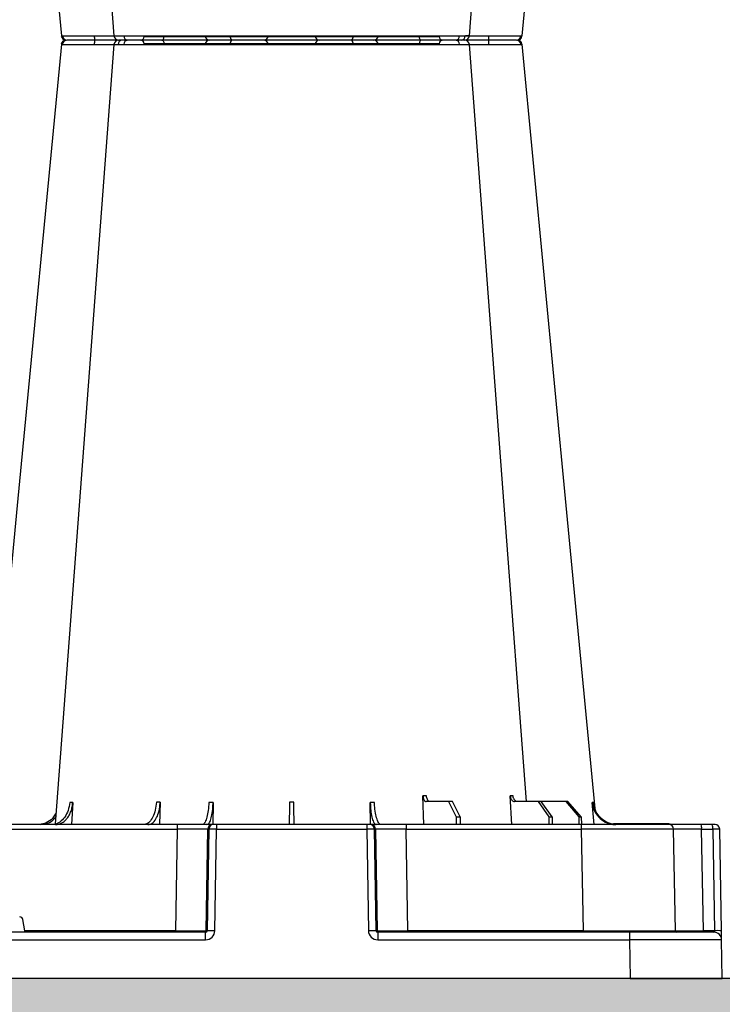
# Model space of a CAD drawing. Units: millimetres. Extents: x 788 to 17282, y 9253 to 19016.
# Drawn here: x 5771 to 6000, y 9912 to 10232 of the extents above; entities that cross this region are included whole.
import ezdxf

# ---------------------------------------------------------------- set-up
doc = ezdxf.new("R2010")
doc.units = ezdxf.units.MM
doc.linetypes.add('HIDDEN', pattern=[0.375, 0.25, -0.125])
for name, color, linetype in [('ACO STORM-BRIXX', 7, 'Continuous'), ('Hatching', 7, 'Continuous'), ('MEBRANE LAYER', 5, 'HIDDEN')]:
    doc.layers.add(name, color=color, linetype=linetype)

msp = doc.modelspace()

# ---------------------------------------------------------------- hatches: boundary and pattern name
at = {"layer": 'Hatching', "linetype": 'Continuous'}
h = msp.add_hatch(dxfattribs=at)
h.set_pattern_fill('GRAVEL', color=8, scale=10)
h.set_pattern_definition([(228.01279, (1831.887, 2603.717), (-2032, -2286), [34.172, -3383.0484]), (184.96974, (1809.027, 2578.317), (3047.999999, 254.0000145), [58.6405, -5805.405]), (132.51045, (1750.607, 2573.237), (2540.000001, -2793.999999), [41.3482, -4093.4723]), (267.27369, (1651.547, 2509.737), (254.0000005, 5080), [53.4005, -5286.6437]), (292.833654, (1649.007, 2456.397), (-1270, 3048), [52.3634, -5183.9808]), (357.27369, (1669.327, 2408.137), (-5080, 254.0000005), [53.4005, -5286.6437]), (37.69424, (1722.667, 2405.597), (-3302, -2540), [70.6194, -6991.3115]), (72.25533, (1778.547, 2448.777), (1778.0000005, 5588), [66.672, -6600.5257]), (121.429566, (1798.867, 2512.277), (-2032, 3302), [53.5813, -5304.5546]), (175.23636, (1770.927, 2557.997), (2794, -254), [61.1713, -2997.3937]), (222.39744, (1709.967, 2563.077), (-3048, -2794), [79.1078, -7831.6773]), (138.81407, (1903.007, 2507.197), (-1778, 1524), [27.0005, -2673.0566]), (171.469234, (1882.687, 2524.977), (3302, -507.999999), [51.3682, -5085.464]), (225, (1831.89, 2532.6), (-4e-14, -254), [35.921, -323.2893]), (203.1986, (1814.107, 2563.077), (1270, 508), [19.344, -1915.0622]), (291.8014, (1796.327, 2555.457), (-254, 762), [27.3566, -1340.4753]), (30.96376, (1806.487, 2530.057), (762, 508), [44.432, -1436.6298]), (161.56505, (1844.59, 2552.92), (508, -254), [32.1287, -771.0898]), (16.38954, (1649.007, 2555.457), (2540, 762), [45.0088, -4455.8827]), (70.34618, (1692.187, 2568.157), (-1016, -2794), [37.76, -3738.2216]), (293.1986, (1844.587, 2603.717), (-508, 1270), [38.688, -1895.7184]), (343.61046, (1859.827, 2568.157), (-2540, 762), [45.0088, -4455.8827]), (339.44395, (1649.007, 2397.977), (-1270, 508), [43.4035, -2126.7734]), (294.77514, (1689.647, 2382.737), (-1270.000002, 2794), [36.3672, -3600.3593]), (66.8014, (1847.127, 2349.717), (508, 1270), [38.688, -1895.7184]), (17.35402, (1862.367, 2385.277), (-3302, -1016), [42.5783, -4215.2376]), (69.44395, (1722.667, 2349.717), (-508, -1270), [21.7018, -2148.4752]), (101.30993, (1831.887, 2349.717), (-254, 1016), [12.9515, -1282.1995]), (165.96376, (1829.347, 2362.417), (762, -254), [52.3634, -994.9055]), (186.00901, (1778.547, 2375.117), (2540, 254), [48.5267, -4804.1365]), (303.69007, (1806.49, 2507.2), (-254, 508), [36.6324, -879.1776]), (353.157227, (1826.807, 2476.717), (4318, -508), [63.9557, -6331.601]), (60.9454, (1890.307, 2469.097), (-1016, -1778), [26.1508, -2588.9392]), (90, (1903, 2491.96), (-254, 254), [15.24, -238.76]), (120.25644, (1773.467, 2382.737), (1016, -1778), [35.2867, -3493.394]), (48.01279, (1755.687, 2413.217), (2032, 2286), [68.3443, -3348.8762]), (0, (1801.4, 2464.02), (254, 254), [66.04, -187.96]), (325.30485, (1867.447, 2464.017), (2540.000001, -1777.999999), [40.161, -3975.9317]), (254.0546, (1900.467, 2441.157), (-254, -1016), [36.983, -1812.165]), (207.645975, (1890.307, 2405.597), (-4826, -2539.9999997), [60.2145, -5961.2464]), (175.42608, (1836.967, 2377.657), (-3302, 254), [63.703, -6306.5846])])
h.paths.add_polyline_path([(16370.53, 10680.16), (16370.53, 10535.16), (16799.85, 10535.16), (16799.85, 10275.16), (16799.38, 10225.24), (16949.85, 10225.16), (16949.85, 10680.16)])
h.paths.add_polyline_path([(4649.85, 10225.16), (4649.85, 9770.16), (16949.85, 9770.16), (16949.85, 10225.23), (16800.62, 10225.17), (16800.83, 9920.16), (4784.85, 9920.16), (4784.85, 10225.16)])
h.paths.add_polyline_path([(4649.85, 10480.16), (4649.85, 10680.16), (5029.85, 10680.16), (5029.85, 10545.16), (4979.85, 10545.16), (4979.85, 10530.16), (4784.85, 10530.16), (4784.85, 10480.16)])
h.paths.add_polyline_path([(4649.85, 10340.16), (4649.85, 10225.16), (4784.85, 10225.16), (4784.85, 10275.16), (4799.85, 10275.16), (4799.85, 10290.16), (4784.85, 10290.16), (4784.85, 10340.16)])
h.paths.add_polyline_path([(15518.41, 10680.16), (15518.41, 10550.24), (15626.2, 10550.24), (15626.05, 10530.16), (16199.85, 10530.16), (16199.85, 10535.16), (16370.53, 10535.16), (16370.53, 10680.16)])
h.paths.add_polyline_path([(7281.57, 10680.16), (7278.21, 10530.16), (14973.64, 10530.16), (14973.49, 10550.24), (15081.29, 10550.24), (15081.29, 10680.16)])
h.paths.add_polyline_path([(7281.29, 10680.16), (5169.85, 10680.16), (5169.85, 10545.16), (5219.85, 10545.16), (5219.85, 10530.16), (7277.1, 10530.16)])
at = {"layer": 'Hatching'}
h = msp.add_hatch(dxfattribs=at)
h.set_pattern_fill('ANSI33', color=8, scale=10)
h.set_pattern_definition([(45, (1621.13, 2152.85), (-44.9013, 44.9013), []), (45, (1666.03, 2152.85), (-44.9013, 44.9013), [31.75, -15.875])])
edge = h.paths.add_edge_path()
edge.add_line((5699.85, 9920.16), (4799.85, 9920.16))
edge.add_line((4799.85, 9920.16), (4799.85, 10530.16))
edge.add_line((4799.85, 10530.16), (5699.81, 10530.16))
edge.add_spline(control_points=[(5699.85, 10530.16), (5673.93, 10478.9), (5597.05, 10326.82), (5799.66, 10123.98), (5724.96, 9971.44), (5699.85, 9920.16)], knot_values=[0, 0, 0, 0, 162.234246, 481.326048, 642.933107, 642.933107, 642.933107, 642.933107], degree=3, periodic=0)

# ---------------------------------------------------------------- linework, layer by layer
at = {"layer": 'ACO STORM-BRIXX', "color": 0}
for p, q in [((5803.42, 10223.79), (5804.34, 10223.78)), ((5803.57, 10225.16), (5803.57, 10225.16)), ((5811.89, 10226.32), (5907.81, 10226.32)), ((5907.81, 10224), (5811.89, 10224)), ((5916.12, 10225.16), (5916.12, 10225.16)), ((5916.12, 10225.16), (5916.12, 10225.16)), ((5917.48, 10223.77), (5917.47, 10223.77)), ((5934.35, 10226.51), (5934.62, 10226.52)), ((5934.35, 10223.8), (5934.62, 10223.8)), ((5788.67, 9977.38), (5788.24, 9970.16)), ((5817.09, 9977.47), (5816.85, 9970.16)), ((5834.29, 9977.38), (5834.2, 9970.11)), ((5885.49, 9970.16), (5885.4, 9977.38)), ((5902.84, 9970.16), (5902.54, 9979.49)), ((5910.88, 9977.66), (5903.52, 9977.66)), ((5910.88, 9977.66), (5913.32, 9972.66)), ((5912.09, 9977.66), (5910.88, 9977.66)), ((5914.65, 9972.66), (5912.09, 9977.66)), ((5931.45, 9970.16), (5930.89, 9979.46)), ((5939.95, 9977.66), (5932.29, 9977.66)), ((5939.95, 9977.66), (5943.44, 9972.66)), ((5940.94, 9977.66), (5939.95, 9977.66)), ((5944.52, 9972.66), (5940.94, 9977.66)), ((5948.94, 9977.66), (5940.94, 9977.66)), ((5948.94, 9977.66), (5953.23, 9972.66)), ((5949.64, 9977.66), (5948.94, 9977.66)), ((5954, 9972.66), (5949.64, 9977.66)), ((5958.22, 9970.16), (5957.57, 9977.38)), ((5913.32, 9972.66), (5913.29, 9970.16)), ((5913.32, 9972.66), (5914.65, 9972.66)), ((5914.65, 9972.66), (5914.68, 9970.16)), ((5943.44, 9972.66), (5943.41, 9970.16)), ((5943.44, 9972.66), (5944.52, 9972.66)), ((5944.52, 9972.66), (5944.54, 9970.16)), ((5953.23, 9972.66), (5953.22, 9970.16)), ((5953.23, 9972.66), (5954, 9972.66)), ((5954, 9972.66), (5954.02, 9970.16)), ((5822.65, 9970.16), (5745.03, 9970.16)), ((5745.03, 9968.68), (5822.65, 9968.68)), ((5822.65, 9968.68), (5822.12, 9935.65)), ((5834.1, 9970.16), (5822.65, 9970.16)), ((5822.65, 9970.16), (5822.65, 9968.68)), ((5832.08, 9935.65), (5832.61, 9968.68)), ((5832.92, 9968.68), (5832.4, 9935.65)), ((5832.61, 9968.68), (5832.92, 9968.68)), ((5834.42, 9970.16), (5834.1, 9970.16)), ((5835.41, 9970.16), (5834.42, 9970.16)), ((5834.89, 9935.65), (5835.41, 9968.68)), ((5884.28, 9970.16), (5835.41, 9970.16)), ((5835.41, 9970.16), (5835.41, 9968.68)), ((5835.41, 9968.68), (5884.28, 9968.68)), ((5885.28, 9970.16), (5884.28, 9970.16)), ((5884.28, 9970.16), (5884.28, 9968.68)), ((5884.28, 9968.68), (5884.81, 9935.65)), ((5885.59, 9970.16), (5885.28, 9970.16)), ((5897.05, 9970.16), (5885.59, 9970.16)), ((5887.3, 9935.65), (5886.77, 9968.68)), ((5886.77, 9968.68), (5887.08, 9968.68)), ((5887.08, 9968.68), (5887.61, 9935.65)), ((5954, 9970.16), (5897.05, 9970.16)), ((5897.05, 9970.16), (5897.05, 9968.68)), ((5897.57, 9935.65), (5897.05, 9968.68)), ((5897.05, 9968.68), (5954, 9968.68)), ((5982.5, 9970.16), (5954, 9970.16)), ((5954, 9970.16), (5954, 9968.68)), ((5954, 9968.68), (5954.58, 9935.65)), ((5982.5, 9970.36), (5964.51, 9970.36)), ((5974.84, 9970.26), (5965.08, 9970.26)), ((5982.5, 9970.26), (5975.91, 9970.26)), ((5982.5, 9970.26), (5982.5, 9970.36)), ((5993, 9970.16), (5982.5, 9970.16)), ((5984.58, 9935.65), (5984, 9968.68)), ((5996.59, 9970.16), (5993, 9970.16)), ((5993.7, 9935.65), (5993.13, 9968.68)), ((5993.13, 9968.68), (5996.72, 9968.68)), ((5997.5, 9970.16), (5996.59, 9970.16)), ((5996.72, 9968.68), (5997.29, 9935.65)), ((5999.58, 9935.65), (5999, 9968.68)), ((5773.07, 9935.65), (5772.42, 9939.33)), ((5822.12, 9935.65), (5773.07, 9935.65)), ((5822.12, 9935.65), (5822.12, 9935.16)), ((5832.4, 9935.65), (5832.08, 9935.65)), ((5887.61, 9935.65), (5887.3, 9935.65)), ((5897.57, 9935.65), (5897.57, 9935.16)), ((5954.58, 9935.65), (5897.57, 9935.65)), ((5954.58, 9935.65), (5954.58, 9935.16)), ((5997.29, 9935.65), (5993.7, 9935.65)), ((5831.88, 9935.16), (5735.41, 9935.16)), ((5735.41, 9932.7), (5831.88, 9932.7)), ((5831.88, 9932.7), (5831.88, 9935.16)), ((5969.63, 9935.16), (5887.82, 9935.16)), ((5887.82, 9935.16), (5887.82, 9932.7)), ((5887.82, 9932.7), (5969.63, 9932.7)), ((5997.13, 9935.16), (5969.63, 9935.16)), ((5969.63, 9935.16), (5969.63, 9932.7)), ((5969.63, 9932.7), (5969.85, 9920.16)), ((5999.85, 9920.16), (5999.63, 9932.7)), ((5969.85, 9920.16), (5707.67, 9920.16)), ((5969.85, 9920.16), (5999.85, 9920.16))]:
    msp.add_line(p, q, dxfattribs=at)
at = {"layer": 'ACO STORM-BRIXX'}
msp.add_lwpolyline([(6599.85, 9920.16), (4799.85, 9920.16), (4799.85, 10530.16), (6599.85, 10530.16)], dxfattribs=at)
at = {"layer": 'ACO STORM-BRIXX', "color": 0, "flags": 128}
for points in [[(5782.99, 10479.97), (5790.79, 10376.41), (5802.07, 10226.54)], [(5761.18, 10475.13), (5770.62, 10376.41), (5784.97, 10226.51)], [(5934.73, 10226.51), (5949.07, 10376.41), (5958.5, 10474.94)], [(5917.62, 10226.54), (5928.9, 10376.41), (5936.15, 10472.66)], [(5817.68, 10225.16), (5817.81, 10225.19), (5817.93, 10225.27), (5818.05, 10225.4), (5818.16, 10225.57), (5818.24, 10225.79), (5818.31, 10226.04), (5818.35, 10226.31), (5818.37, 10226.59)], [(5902.02, 10225.16), (5901.89, 10225.19), (5901.76, 10225.27), (5901.64, 10225.4), (5901.54, 10225.57), (5901.45, 10225.79), (5901.39, 10226.04), (5901.34, 10226.31), (5901.33, 10226.59)], [(5917.47, 10226.55), (5917.34, 10226.57), (5916.33, 10226.59), (5916.33, 10226.59), (5916.33, 10226.59)], [(5784.97, 10223.81), (5770.62, 10073.91), (5761.18, 9975.19)], [(5802.07, 10223.77), (5790.79, 10073.91), (5782.99, 9970.35)], [(5817.68, 10225.16), (5817.81, 10225.13), (5817.93, 10225.05), (5818.05, 10224.92), (5818.16, 10224.74), (5818.24, 10224.52), (5818.31, 10224.28), (5818.35, 10224.01), (5818.37, 10223.72)], [(5902.02, 10225.16), (5901.89, 10225.13), (5901.76, 10225.05), (5901.64, 10224.92), (5901.54, 10224.74), (5901.45, 10224.52), (5901.39, 10224.28), (5901.34, 10224.01), (5901.33, 10223.72)], [(5936.15, 9977.66), (5928.9, 10073.91), (5917.62, 10223.78)], [(5958.5, 9975.37), (5949.07, 10073.91), (5934.73, 10223.81)], [(5983.06, 9970.16), (5982.81, 9970.23), (5982.5, 9970.26)], [(5999.63, 9932.7), (5999.63, 9932.76), (5999.62, 9932.93), (5999.62, 9933.2), (5999.61, 9933.56), (5999.61, 9934.01), (5999.6, 9934.52), (5999.59, 9935.07), (5999.58, 9935.65)]]:
    msp.add_lwpolyline(points, dxfattribs=at)
at = {"layer": 'ACO STORM-BRIXX', "color": 0}
for centre, radius, start, end in [((5803.68, 10226.25), 7.99, 177.5046, 187.8249), ((5833.21, 10226.66), 1.5, 182.4544, 269.9732), ((5850.76, 10226.54), 1.39, 275.0247, 2.2644), ((5868.93, 10226.54), 1.39, 177.7356, 264.9754), ((5886.49, 10226.66), 1.5, 270.0274, 357.5451), ((5914.87, 10226.57), 1.41, 273.4269, 0.9255), ((5916.01, 10226.25), 7.98, 352.1733, 2.4972), ((5786.46, 10226.66), 1.5, 186.0995, 269.9995), ((5786.46, 10226.66), 1.5, 186.0915, 269.9998), ((5786.46, 10226.66), 1.5, 186.1096, 270.0001), ((5786.46, 10223.66), 1.5, 90, 173.6465), ((5786.46, 10223.66), 1.5, 89.9996, 173.6571), ((5786.46, 10223.66), 1.5, 90.0004, 173.6325), ((5786.81, 10226.63), 1.47, 184.52, 269.1177), ((5786.81, 10223.69), 1.47, 90.8823, 175.48), ((5803.68, 10224.07), 7.99, 172.1751, 182.4954), ((5803.57, 10226.66), 1.5, 184.5385, 270.0271), ((5803.57, 10223.66), 1.5, 90.0002, 175.3559), ((5804.82, 10223.75), 1.41, 93.4273, 180.9252), ((5806.59, 10226.43), 1.29, 176.2187, 259.6946), ((5806.59, 10223.89), 1.29, 100.3054, 183.7813), ((5810.69, 10226.36), 1.2, 270, 358), ((5810.69, 10223.96), 1.2, 2, 90), ((5833.21, 10223.66), 1.5, 90.0268, 177.5456), ((5841.45, 10226.23), 1.59, 169.6325, 222.2387), ((5841.45, 10224.09), 1.59, 137.7613, 190.3675), ((5850.76, 10223.78), 1.39, 357.7356, 84.9754), ((5868.93, 10223.78), 1.39, 95.0247, 182.2644), ((5878.25, 10226.23), 1.59, 317.7628, 10.3671), ((5878.25, 10224.09), 1.59, 349.6329, 42.2372), ((5886.49, 10223.66), 1.5, 2.4549, 89.9726), ((5909.01, 10226.36), 1.2, 182, 270), ((5909.01, 10223.96), 1.2, 90, 178), ((5913.1, 10226.43), 1.29, 280.3061, 3.7806), ((5913.1, 10223.89), 1.29, 356.2194, 79.6939), ((5916.12, 10226.66), 1.5, 270.0003, 354.5387), ((5916.12, 10223.66), 1.5, 5.131, 89.9998), ((5916.01, 10224.07), 7.98, 357.5028, 7.8267), ((5932.89, 10226.63), 1.47, 270.8829, 355.4797), ((5932.89, 10223.69), 1.47, 4.5203, 89.1171), ((5933.23, 10226.66), 1.5, 269.9992, 353.6572), ((5933.23, 10226.66), 1.5, 269.9994, 353.6468), ((5933.23, 10226.66), 1.5, 270.0002, 353.6324), ((5933.23, 10223.66), 1.5, 6.0918, 89.9998), ((5933.23, 10223.66), 1.5, 6.0997, 89.9997), ((5933.23, 10223.66), 1.5, 6.1091, 90.0005), ((5834.11, 9968.66), 1.5, 90.1069, 179.1115), ((5834.42, 9968.66), 1.5, 90.1066, 179.1118), ((5885.27, 9968.66), 1.5, 0.8891, 89.8925), ((5885.59, 9968.66), 1.5, 0.8891, 89.8925), ((5982.5, 9968.66), 1.7, 61.9275, 90), ((5982.5, 9968.66), 1.5, 1, 90), ((5988.83, 9969.05), 4.32, 355.2012, 14.9354), ((5992.42, 9969.05), 4.32, 355.2012, 14.9354), ((5997.5, 9968.66), 1.5, 1, 90), ((5831.58, 9935.66), 0.499, 270.108, 359.11), ((5833.64, 9892.31), 43.35, 88.3543, 91.6457), ((5886.05, 9892.31), 43.35, 88.3543, 91.6457), ((5888.11, 9935.66), 0.499, 180.8866, 269.8937), ((5985.08, 9935.66), 0.5, 181, 270), ((5995.14, 9935.53), 1.44, 175.202, 194.9346), ((5998.44, 9901.1), 34.57, 88.1085, 91.8915), ((5997.13, 9932.66), 2.5, 1, 90)]:
    msp.add_arc(centre, radius, start, end, dxfattribs=at)
for centre, major_axis, ratio, start_param, end_param in [((5822.65, 9968.66), (10, 0.02), 0.002617, 0.087218, 1.570469), ((5835.41, 9968.66), (2.5, -0.02), 0.01047, 1.571008, 3.054259), ((5884.28, 9968.66), (2.5, 0.02), 0.01047, 0.087333, 1.570584), ((5897.05, 9968.66), (10, -0.02), 0.002617, 1.571124, 3.054374), ((5954, 9968.66), (30, 0.03), 0.000872, 0.000014, 1.570506), ((5994, 9968.66), (10, -0.03), 0.002398, 1.65839, 3.141641), ((5996.5, 9968.66), (2.5, 0.03), 0.009594, 0.000067, 1.483318), ((5771.43, 9939.16), (0.986, 0.189), 0.995902, 6.267176, 7.663439), ((5773.02, 9935.66), (-0.089, 0.5), 0.084812, 3.12647, 4.679813), ((5822.12, 9935.66), (10, -0.01), 0.000872, 4.712655, 6.195906), ((5831.87, 9935.7), (2.96, -0.57), 0.995902, 4.902931, 6.456274), ((5831.87, 9935.66), (0.518, -0.055), 0.958814, 4.822165, 6.375508), ((5887.82, 9935.7), (2.96, 0.57), 0.995902, 2.968504, 4.521847), ((5887.82, 9935.66), (0.518, 0.055), 0.958814, 3.04927, 4.602613), ((5897.58, 9935.66), (10, 0.01), 0.000872, 3.228872, 4.712123), ((5954.57, 9935.66), (30, -0.01), 0.000291, 4.712699, 6.28319), ((5994.58, 9935.66), (10, 0.01), 0.000799, 3.141606, 4.624857), ((5997.08, 9935.66), (-0.064, 0.499), 0.429975, 3.086235, 4.639578), ((5969.62, 9932.66), (30, 0.04), 0.001454, 0.000023, 1.570515)]:
    msp.add_ellipse(centre, major_axis=major_axis, ratio=ratio, start_param=start_param, end_param=end_param, dxfattribs=at)
for points, knots in [([(5785.34, 10226.51), (5785.78, 10226.51), (5786.66, 10226.51), (5789.35, 10226.54), (5792.45, 10226.56), (5794.65, 10226.59), (5795.61, 10226.59), (5795.61, 10226.59)], [0, 0, 0, 0, 0.264568, 0.529178, 0.793782, 0.999996, 1, 1, 1, 1]), ([(5795.61, 10226.59), (5795.61, 10226.59), (5795.64, 10226.59), (5795.67, 10226.59), (5795.71, 10226.59)], [0, 0, 0, 0, 0.000624, 1, 1, 1, 1]), ([(5795.71, 10226.59), (5796.81, 10226.58), (5798.93, 10226.55), (5801.6, 10226.53), (5803.58, 10226.53), (5804.08, 10226.53), (5804.34, 10226.54)], [0, 0, 0, 0, 0.263808, 0.509454, 0.754938, 1, 1, 1, 1]), ([(5805.31, 10226.51), (5806.27, 10226.51), (5808.2, 10226.51), (5811.85, 10226.54), (5815.42, 10226.56), (5817.32, 10226.59), (5818.28, 10226.59), (5818.28, 10226.59)], [0, 0, 0, 0, 0.264569, 0.529179, 0.793783, 0.999996, 1, 1, 1, 1]), ([(5818.28, 10226.59), (5818.28, 10226.59), (5818.3, 10226.59), (5818.34, 10226.59), (5818.37, 10226.59)], [0, 0, 0, 0, 0.000829, 1, 1, 1, 1]), ([(5818.37, 10226.59), (5819.4, 10226.58), (5821.4, 10226.55), (5824.63, 10226.53), (5827.52, 10226.53), (5829.84, 10226.54), (5831.35, 10226.56), (5831.59, 10226.58), (5831.71, 10226.59)], [0, 0, 0, 0, 0.180822, 0.349195, 0.517458, 0.685432, 0.853654, 1, 1, 1, 1]), ([(5831.71, 10226.59), (5831.71, 10226.59), (5831.89, 10226.59), (5831.87, 10226.57), (5832.63, 10226.55), (5833.63, 10226.54), (5835.28, 10226.52), (5837.41, 10226.51), (5839.24, 10226.51), (5839.88, 10226.51)], [0, 0, 0, 0, 0.000004, 0.154689, 0.309372, 0.449917, 0.590464, 0.854369, 1, 1, 1, 1]), ([(5831.71, 10226.59), (5831.71, 10226.59), (5831.71, 10226.59), (5831.71, 10226.59), (5831.71, 10226.59)], [0, 0, 0, 0, 0.999376, 1, 1, 1, 1]), ([(5839.88, 10226.51), (5841.12, 10226.51), (5843.59, 10226.51), (5847.17, 10226.54), (5850.44, 10226.56), (5851.13, 10226.59), (5852.09, 10226.59), (5852.09, 10226.59)], [0, 0, 0, 0, 0.26457, 0.529179, 0.793783, 0.999998, 1, 1, 1, 1]), ([(5852.09, 10226.59), (5852.09, 10226.59), (5852.11, 10226.59), (5852.13, 10226.59), (5852.14, 10226.59)], [0, 0, 0, 0, 0.000779, 1, 1, 1, 1]), ([(5852.14, 10226.59), (5852.56, 10226.58), (5853.04, 10226.57), (5853.88, 10226.56), (5854.17, 10226.56), (5854.79, 10226.55), (5855.12, 10226.55), (5855.78, 10226.54), (5856.13, 10226.54), (5856.84, 10226.54), (5857.21, 10226.53), (5858.32, 10226.53), (5859.07, 10226.53), (5860.22, 10226.53), (5860.61, 10226.53), (5861.37, 10226.53), (5861.74, 10226.53), (5862.48, 10226.53), (5862.84, 10226.54), (5863.56, 10226.54), (5863.9, 10226.54), (5864.57, 10226.55), (5864.89, 10226.55), (5865.51, 10226.56), (5865.81, 10226.56), (5866.65, 10226.57), (5867.14, 10226.58), (5867.55, 10226.59)], [0, 0, 0, 0, 0.125, 0.125, 0.1875, 0.1875, 0.25, 0.25, 0.3125, 0.3125, 0.375, 0.375, 0.5, 0.5, 0.5625, 0.5625, 0.625, 0.625, 0.6875, 0.6875, 0.75, 0.75, 0.8125, 0.8125, 0.875, 0.875, 1, 1, 1, 1]), ([(5867.55, 10226.59), (5867.57, 10226.59), (5867.59, 10226.59), (5867.6, 10226.59), (5867.6, 10226.59)], [0, 0, 0, 0, 0.999303, 1, 1, 1, 1]), ([(5867.6, 10226.59), (5867.6, 10226.59), (5868.32, 10226.59), (5868.72, 10226.57), (5870.51, 10226.55), (5872.23, 10226.54), (5874.64, 10226.52), (5877.26, 10226.51), (5879.14, 10226.51), (5879.81, 10226.51)], [0, 0, 0, 0, 0.000002, 0.154688, 0.309372, 0.449917, 0.590462, 0.854369, 1, 1, 1, 1]), ([(5879.81, 10226.51), (5880.98, 10226.51), (5883.31, 10226.51), (5886.01, 10226.54), (5887.56, 10226.56), (5887.98, 10226.59), (5887.98, 10226.59), (5887.98, 10226.59)], [0, 0, 0, 0, 0.2645701, 0.5291776, 0.7937831, 0.9999957, 1, 1, 1, 1]), ([(5887.98, 10226.59), (5888.15, 10226.58), (5888.47, 10226.55), (5890.28, 10226.53), (5892.74, 10226.53), (5895.7, 10226.54), (5898.72, 10226.56), (5900.5, 10226.58), (5901.33, 10226.59)], [0, 0, 0, 0, 0.180821, 0.349194, 0.517457, 0.685431, 0.853656, 1, 1, 1, 1]), ([(5887.98, 10226.59), (5887.98, 10226.59), (5887.98, 10226.59), (5887.98, 10226.59), (5887.98, 10226.59)], [0, 0, 0, 0, 0.000624, 1, 1, 1, 1]), ([(5901.33, 10226.59), (5901.36, 10226.59), (5901.39, 10226.59), (5901.41, 10226.59), (5901.41, 10226.59)], [0, 0, 0, 0, 0.999118, 1, 1, 1, 1]), ([(5901.41, 10226.59), (5901.41, 10226.59), (5902.13, 10226.59), (5903.36, 10226.57), (5905.48, 10226.55), (5907.52, 10226.54), (5910.04, 10226.52), (5912.45, 10226.51), (5913.88, 10226.51), (5914.39, 10226.51)], [0, 0, 0, 0, 0.000004, 0.154687, 0.309372, 0.449917, 0.590462, 0.854369, 1, 1, 1, 1]), ([(5917.49, 10226.53), (5917.87, 10226.53), (5918.88, 10226.54), (5921.21, 10226.56), (5923.1, 10226.58), (5923.99, 10226.59)], [0, 0, 0, 0, 0.237239, 0.645148, 1, 1, 1, 1]), ([(5923.99, 10226.59), (5924.02, 10226.59), (5924.05, 10226.59), (5924.08, 10226.59), (5924.08, 10226.59)], [0, 0, 0, 0, 0.999376, 1, 1, 1, 1]), ([(5924.08, 10226.59), (5924.08, 10226.59), (5924.79, 10226.59), (5926.24, 10226.57), (5928.23, 10226.55), (5930.02, 10226.54), (5931.98, 10226.52), (5933.54, 10226.51), (5934.14, 10226.51), (5934.35, 10226.51)], [0, 0, 0, 0, 0.000004, 0.151667, 0.309388, 0.447672, 0.590482, 0.854376, 1, 1, 1, 1]), ([(5785.08, 10226.52), (5785.04, 10226.52), (5784.91, 10226.51), (5785.16, 10226.51), (5785.34, 10226.51)], [0, 0, 0, 0, 0.291765, 1, 1, 1, 1]), ([(5785.08, 10223.8), (5785.04, 10223.8), (5784.91, 10223.8), (5785.16, 10223.8), (5785.34, 10223.8)], [0, 0, 0, 0, 0.291765, 1, 1, 1, 1]), ([(5785.34, 10223.8), (5785.78, 10223.8), (5786.66, 10223.8), (5789.35, 10223.78), (5792.45, 10223.76), (5794.65, 10223.72), (5795.61, 10223.72), (5795.61, 10223.72)], [0, 0, 0, 0, 0.264568, 0.529178, 0.793782, 0.999996, 1, 1, 1, 1]), ([(5795.77, 10225.16), (5794.9, 10225.16), (5792.97, 10225.16), (5790.25, 10225.16), (5787.92, 10225.16), (5787.16, 10225.16), (5786.78, 10225.16)], [0, 0, 0, 0, 0.213311, 0.475504, 0.737752, 1, 1, 1, 1]), ([(5795.77, 10225.16), (5794.9, 10225.16), (5792.97, 10225.16), (5790.25, 10225.16), (5787.92, 10225.16), (5787.16, 10225.16), (5786.78, 10225.16)], [0, 0, 0, 0, 0.213311, 0.475504, 0.737752, 1, 1, 1, 1]), ([(5795.61, 10223.72), (5795.61, 10223.72), (5795.64, 10223.72), (5795.67, 10223.72), (5795.71, 10223.72)], [0, 0, 0, 0, 0.000624, 1, 1, 1, 1]), ([(5795.71, 10223.72), (5796.79, 10223.74), (5798.89, 10223.76), (5801.11, 10223.78), (5801.9, 10223.78), (5802.09, 10223.78)], [0, 0, 0, 0, 0.449775, 0.868586, 1, 1, 1, 1]), ([(5803.32, 10225.16), (5803.06, 10225.16), (5802.11, 10225.16), (5800.04, 10225.16), (5797.7, 10225.16), (5796.42, 10225.16), (5795.77, 10225.16)], [0, 0, 0, 0, 0.150626, 0.559297, 0.779648, 1, 1, 1, 1]), ([(5803.27, 10225.16), (5803.03, 10225.16), (5802.1, 10225.16), (5800.04, 10225.16), (5797.7, 10225.16), (5796.42, 10225.16), (5795.77, 10225.16)], [0, 0, 0, 0, 0.143204, 0.555446, 0.777723, 1, 1, 1, 1]), ([(5802.12, 10226.55), (5802.11, 10226.54), (5802.07, 10226.54), (5802.52, 10226.52), (5803.57, 10226.51), (5804.85, 10226.51), (5805.31, 10226.51)], [0, 0, 0, 0, 0.117595, 0.345753, 0.767351, 1, 1, 1, 1]), ([(5802.12, 10223.77), (5802.11, 10223.77), (5802.07, 10223.78), (5802.52, 10223.79), (5803.57, 10223.8), (5804.85, 10223.8), (5805.31, 10223.8)], [0, 0, 0, 0, 0.117595, 0.345753, 0.767351, 1, 1, 1, 1]), ([(5806.36, 10225.16), (5805.97, 10225.16), (5804.87, 10225.16), (5803.74, 10225.16), (5803.7, 10225.16), (5803.69, 10225.16)], [0, 0, 0, 0, 0.236281, 0.66443, 1, 1, 1, 1]), ([(5806.36, 10225.16), (5805.97, 10225.16), (5804.87, 10225.16), (5803.74, 10225.16), (5803.7, 10225.16), (5803.69, 10225.16)], [0, 0, 0, 0, 0.236281, 0.66443, 1, 1, 1, 1]), ([(5805.31, 10223.8), (5806.27, 10223.8), (5808.2, 10223.8), (5811.85, 10223.78), (5815.42, 10223.76), (5817.32, 10223.72), (5818.28, 10223.72), (5818.28, 10223.72)], [0, 0, 0, 0, 0.264569, 0.529179, 0.793783, 0.999996, 1, 1, 1, 1]), ([(5817.68, 10225.16), (5816.88, 10225.16), (5815.1, 10225.16), (5812.03, 10225.16), (5808.86, 10225.16), (5807.19, 10225.16), (5806.36, 10225.16)], [0, 0, 0, 0, 0.213311, 0.475504, 0.737753, 1, 1, 1, 1]), ([(5817.68, 10225.16), (5816.88, 10225.16), (5815.1, 10225.16), (5812.03, 10225.16), (5808.86, 10225.16), (5807.19, 10225.16), (5806.36, 10225.16)], [0, 0, 0, 0, 0.213311, 0.475504, 0.737753, 1, 1, 1, 1]), ([(5833.21, 10225.16), (5833.07, 10225.16), (5832.78, 10225.16), (5831.03, 10225.16), (5828.33, 10225.16), (5824.96, 10225.16), (5821.88, 10225.16), (5819.44, 10225.16), (5818.26, 10225.16), (5817.68, 10225.16)], [0, 0, 0, 0, 0.146255, 0.31434, 0.482176, 0.650339, 0.818576, 0.909288, 1, 1, 1, 1]), ([(5833.21, 10225.16), (5833.07, 10225.16), (5832.78, 10225.16), (5831.03, 10225.16), (5828.33, 10225.16), (5824.96, 10225.16), (5821.88, 10225.16), (5819.44, 10225.16), (5818.26, 10225.16), (5817.68, 10225.16)], [0, 0, 0, 0, 0.146255, 0.31434, 0.482176, 0.650339, 0.818576, 0.909288, 1, 1, 1, 1]), ([(5818.28, 10223.72), (5818.28, 10223.72), (5818.3, 10223.72), (5818.34, 10223.72), (5818.37, 10223.72)], [0, 0, 0, 0, 0.000829, 1, 1, 1, 1]), ([(5818.37, 10223.72), (5819.4, 10223.74), (5821.4, 10223.76), (5824.63, 10223.78), (5827.52, 10223.79), (5829.84, 10223.78), (5831.35, 10223.76), (5831.59, 10223.73), (5831.71, 10223.72)], [0, 0, 0, 0, 0.180822, 0.349195, 0.517458, 0.685432, 0.853654, 1, 1, 1, 1]), ([(5831.71, 10223.72), (5831.71, 10223.72), (5831.89, 10223.72), (5831.87, 10223.75), (5832.63, 10223.76), (5833.63, 10223.78), (5835.28, 10223.79), (5837.41, 10223.8), (5839.24, 10223.8), (5839.88, 10223.8)], [0, 0, 0, 0, 0.000004, 0.154689, 0.309372, 0.449917, 0.590464, 0.854369, 1, 1, 1, 1]), ([(5831.71, 10223.72), (5831.71, 10223.72), (5831.71, 10223.72), (5831.71, 10223.72), (5831.71, 10223.72)], [0, 0, 0, 0, 0.999376, 1, 1, 1, 1]), ([(5840.27, 10225.16), (5839.71, 10225.16), (5838.13, 10225.16), (5835.82, 10225.16), (5834.16, 10225.16), (5833.38, 10225.16), (5833.27, 10225.16), (5833.21, 10225.16)], [0, 0, 0, 0, 0.144537, 0.406439, 0.684232, 0.841956, 1, 1, 1, 1]), ([(5840.27, 10225.16), (5839.71, 10225.16), (5838.13, 10225.16), (5835.82, 10225.16), (5834.16, 10225.16), (5833.38, 10225.16), (5833.27, 10225.16), (5833.21, 10225.16)], [0, 0, 0, 0, 0.144537, 0.406439, 0.684232, 0.841956, 1, 1, 1, 1]), ([(5839.88, 10223.8), (5841.12, 10223.8), (5843.59, 10223.8), (5847.17, 10223.78), (5850.44, 10223.76), (5851.13, 10223.72), (5852.09, 10223.72), (5852.09, 10223.72)], [0, 0, 0, 0, 0.26457, 0.529179, 0.793783, 0.999998, 1, 1, 1, 1]), ([(5850.88, 10225.16), (5850.37, 10225.16), (5849.23, 10225.16), (5846.63, 10225.16), (5843.46, 10225.16), (5841.33, 10225.16), (5840.27, 10225.16)], [0, 0, 0, 0, 0.21331, 0.475503, 0.737752, 1, 1, 1, 1]), ([(5850.88, 10225.16), (5850.37, 10225.16), (5849.23, 10225.16), (5846.63, 10225.16), (5843.46, 10225.16), (5841.33, 10225.16), (5840.27, 10225.16)], [0, 0, 0, 0, 0.21331, 0.475503, 0.737752, 1, 1, 1, 1]), ([(5868.81, 10225.16), (5868.33, 10225.16), (5867.76, 10225.16), (5866.78, 10225.16), (5866.44, 10225.16), (5865.72, 10225.16), (5865.34, 10225.16), (5864.57, 10225.16), (5864.16, 10225.16), (5863.33, 10225.16), (5862.91, 10225.16), (5862.05, 10225.16), (5861.61, 10225.16), (5860.73, 10225.16), (5860.28, 10225.16), (5858.95, 10225.16), (5858.07, 10225.16), (5856.77, 10225.16), (5856.34, 10225.16), (5855.52, 10225.16), (5855.12, 10225.16), (5854.34, 10225.16), (5853.97, 10225.16), (5853.24, 10225.16), (5852.9, 10225.16), (5851.93, 10225.16), (5851.36, 10225.16), (5850.88, 10225.16)], [0, 0, 0, 0, 0.125, 0.125, 0.1875, 0.1875, 0.25, 0.25, 0.3125, 0.3125, 0.375, 0.375, 0.4375, 0.4375, 0.5, 0.5, 0.625, 0.625, 0.6875, 0.6875, 0.75, 0.75, 0.8125, 0.8125, 0.875, 0.875, 1, 1, 1, 1]), ([(5868.81, 10225.16), (5868.33, 10225.16), (5867.76, 10225.16), (5866.78, 10225.16), (5866.44, 10225.16), (5865.72, 10225.16), (5865.34, 10225.16), (5864.57, 10225.16), (5864.16, 10225.16), (5863.33, 10225.16), (5862.91, 10225.16), (5862.05, 10225.16), (5861.61, 10225.16), (5860.73, 10225.16), (5860.28, 10225.16), (5858.95, 10225.16), (5858.07, 10225.16), (5856.77, 10225.16), (5856.34, 10225.16), (5855.52, 10225.16), (5855.12, 10225.16), (5854.34, 10225.16), (5853.97, 10225.16), (5853.24, 10225.16), (5852.9, 10225.16), (5851.93, 10225.16), (5851.36, 10225.16), (5850.88, 10225.16)], [0, 0, 0, 0, 0.125, 0.125, 0.1875, 0.1875, 0.25, 0.25, 0.3125, 0.3125, 0.375, 0.375, 0.4375, 0.4375, 0.5, 0.5, 0.625, 0.625, 0.6875, 0.6875, 0.75, 0.75, 0.8125, 0.8125, 0.875, 0.875, 1, 1, 1, 1]), ([(5852.09, 10223.72), (5852.09, 10223.72), (5852.11, 10223.72), (5852.13, 10223.72), (5852.14, 10223.72)], [0, 0, 0, 0, 0.000779, 1, 1, 1, 1]), ([(5852.14, 10223.72), (5852.56, 10223.73), (5853.04, 10223.74), (5853.88, 10223.75), (5854.17, 10223.76), (5854.79, 10223.76), (5855.12, 10223.77), (5855.78, 10223.77), (5856.13, 10223.78), (5856.84, 10223.78), (5857.21, 10223.78), (5858.32, 10223.79), (5859.07, 10223.79), (5860.22, 10223.79), (5860.61, 10223.79), (5861.37, 10223.79), (5861.74, 10223.78), (5862.48, 10223.78), (5862.84, 10223.78), (5863.56, 10223.78), (5863.9, 10223.77), (5864.57, 10223.77), (5864.89, 10223.76), (5865.51, 10223.76), (5865.81, 10223.75), (5866.65, 10223.74), (5867.14, 10223.73), (5867.55, 10223.72)], [0, 0, 0, 0, 0.125, 0.125, 0.1875, 0.1875, 0.25, 0.25, 0.3125, 0.3125, 0.375, 0.375, 0.5, 0.5, 0.5625, 0.5625, 0.625, 0.625, 0.6875, 0.6875, 0.75, 0.75, 0.8125, 0.8125, 0.875, 0.875, 1, 1, 1, 1]), ([(5867.55, 10223.72), (5867.57, 10223.72), (5867.59, 10223.72), (5867.6, 10223.72), (5867.6, 10223.72)], [0, 0, 0, 0, 0.999303, 1, 1, 1, 1]), ([(5867.6, 10223.72), (5867.6, 10223.72), (5868.32, 10223.72), (5868.72, 10223.75), (5870.51, 10223.76), (5872.23, 10223.78), (5874.64, 10223.79), (5877.26, 10223.8), (5879.14, 10223.8), (5879.81, 10223.8)], [0, 0, 0, 0, 0.000002, 0.154688, 0.309372, 0.449917, 0.590462, 0.854369, 1, 1, 1, 1]), ([(5879.42, 10225.16), (5878.85, 10225.16), (5877.22, 10225.16), (5874.38, 10225.16), (5871.76, 10225.16), (5869.93, 10225.16), (5869.19, 10225.16), (5868.81, 10225.16)], [0, 0, 0, 0, 0.1445376, 0.40644, 0.6842267, 0.8419548, 1, 1, 1, 1]), ([(5879.42, 10225.16), (5878.85, 10225.16), (5877.22, 10225.16), (5874.38, 10225.16), (5871.76, 10225.16), (5869.93, 10225.16), (5869.19, 10225.16), (5868.81, 10225.16)], [0, 0, 0, 0, 0.1445376, 0.40644, 0.6842267, 0.8419548, 1, 1, 1, 1]), ([(5886.49, 10225.16), (5886.4, 10225.16), (5886.2, 10225.16), (5884.77, 10225.16), (5882.45, 10225.16), (5880.43, 10225.16), (5879.42, 10225.16)], [0, 0, 0, 0, 0.213315, 0.475505, 0.737753, 1, 1, 1, 1]), ([(5886.49, 10225.16), (5886.4, 10225.16), (5886.2, 10225.16), (5884.77, 10225.16), (5882.45, 10225.16), (5880.43, 10225.16), (5879.42, 10225.16)], [0, 0, 0, 0, 0.213315, 0.475505, 0.737753, 1, 1, 1, 1]), ([(5879.81, 10223.8), (5880.98, 10223.8), (5883.31, 10223.8), (5886.01, 10223.78), (5887.56, 10223.76), (5887.98, 10223.72), (5887.98, 10223.72), (5887.98, 10223.72)], [0, 0, 0, 0, 0.2645701, 0.5291776, 0.7937831, 0.9999957, 1, 1, 1, 1]), ([(5902.02, 10225.16), (5901.05, 10225.16), (5898.98, 10225.16), (5895.47, 10225.16), (5892.03, 10225.16), (5889.14, 10225.16), (5887.47, 10225.16), (5886.68, 10225.16), (5886.55, 10225.16), (5886.49, 10225.16)], [0, 0, 0, 0, 0.146255, 0.314338, 0.482174, 0.650338, 0.818576, 0.909288, 1, 1, 1, 1]), ([(5902.02, 10225.16), (5901.05, 10225.16), (5898.98, 10225.16), (5895.47, 10225.16), (5892.03, 10225.16), (5889.14, 10225.16), (5887.47, 10225.16), (5886.68, 10225.16), (5886.55, 10225.16), (5886.49, 10225.16)], [0, 0, 0, 0, 0.146255, 0.314338, 0.482174, 0.650338, 0.818576, 0.909288, 1, 1, 1, 1]), ([(5887.98, 10223.72), (5888.15, 10223.74), (5888.47, 10223.76), (5890.28, 10223.78), (5892.74, 10223.79), (5895.7, 10223.78), (5898.72, 10223.76), (5900.5, 10223.73), (5901.33, 10223.72)], [0, 0, 0, 0, 0.180821, 0.349194, 0.517457, 0.685431, 0.853656, 1, 1, 1, 1]), ([(5887.98, 10223.72), (5887.98, 10223.72), (5887.98, 10223.72), (5887.98, 10223.72), (5887.98, 10223.72)], [0, 0, 0, 0, 0.000624, 1, 1, 1, 1]), ([(5901.33, 10223.72), (5901.36, 10223.72), (5901.39, 10223.72), (5901.41, 10223.72), (5901.41, 10223.72)], [0, 0, 0, 0, 0.999118, 1, 1, 1, 1]), ([(5901.41, 10223.72), (5901.41, 10223.72), (5902.13, 10223.72), (5903.36, 10223.75), (5905.48, 10223.76), (5907.52, 10223.78), (5910.04, 10223.79), (5912.45, 10223.8), (5913.88, 10223.8), (5914.39, 10223.8)], [0, 0, 0, 0, 0.000004, 0.154687, 0.309372, 0.449917, 0.590462, 0.854369, 1, 1, 1, 1]), ([(5913.33, 10225.16), (5912.89, 10225.16), (5911.66, 10225.16), (5909.05, 10225.16), (5906.16, 10225.16), (5903.77, 10225.16), (5902.6, 10225.16), (5902.02, 10225.16)], [0, 0, 0, 0, 0.144538, 0.406441, 0.684229, 0.841954, 1, 1, 1, 1]), ([(5913.33, 10225.16), (5912.89, 10225.16), (5911.66, 10225.16), (5909.05, 10225.16), (5906.16, 10225.16), (5903.77, 10225.16), (5902.6, 10225.16), (5902.02, 10225.16)], [0, 0, 0, 0, 0.144538, 0.406441, 0.684229, 0.841954, 1, 1, 1, 1]), ([(5916.01, 10225.16), (5916.04, 10225.16), (5916.17, 10225.16), (5915.34, 10225.16), (5914, 10225.16), (5913.33, 10225.16)], [0, 0, 0, 0, 0.139689, 0.569846, 1, 1, 1, 1]), ([(5916.01, 10225.16), (5916.04, 10225.16), (5916.17, 10225.16), (5915.34, 10225.16), (5914, 10225.16), (5913.33, 10225.16)], [0, 0, 0, 0, 0.139689, 0.569846, 1, 1, 1, 1]), ([(5914.39, 10226.51), (5915.16, 10226.51), (5916.72, 10226.52), (5917.68, 10226.53), (5917.52, 10226.54), (5917.47, 10226.55)], [0, 0, 0, 0, 0.417129, 0.834315, 1, 1, 1, 1]), ([(5914.39, 10223.8), (5915.16, 10223.8), (5916.71, 10223.8), (5917.67, 10223.79), (5917.52, 10223.77), (5917.48, 10223.77)], [0, 0, 0, 0, 0.43004, 0.86014, 1, 1, 1, 1]), ([(5915.38, 10226.55), (5915.36, 10226.54), (5915.33, 10226.53), (5915.95, 10226.53), (5916.27, 10226.53)], [0, 0, 0, 0, 0.471464, 1, 1, 1, 1]), ([(5915.38, 10223.77), (5915.38, 10223.77), (5915.37, 10223.79), (5916.52, 10223.79), (5918.57, 10223.78), (5921.19, 10223.76), (5923.1, 10223.73), (5923.99, 10223.72)], [0, 0, 0, 0, 0.136308, 0.359612, 0.582532, 0.805785, 1, 1, 1, 1]), ([(5923.92, 10225.16), (5922.89, 10225.16), (5920.68, 10225.16), (5917.98, 10225.16), (5916.8, 10225.16), (5916.36, 10225.16)], [0, 0, 0, 0, 0.354442, 0.761788, 1, 1, 1, 1]), ([(5923.92, 10225.16), (5922.89, 10225.16), (5920.68, 10225.16), (5917.98, 10225.16), (5916.8, 10225.16), (5916.36, 10225.16)], [0, 0, 0, 0, 0.354442, 0.761788, 1, 1, 1, 1]), ([(5932.91, 10225.16), (5932.73, 10225.16), (5932.21, 10225.16), (5930.53, 10225.16), (5928.16, 10225.16), (5925.85, 10225.16), (5924.56, 10225.16), (5923.92, 10225.16)], [0, 0, 0, 0, 0.144538, 0.40644, 0.684229, 0.841954, 1, 1, 1, 1]), ([(5932.91, 10225.16), (5932.73, 10225.16), (5932.21, 10225.16), (5930.53, 10225.16), (5928.16, 10225.16), (5925.85, 10225.16), (5924.56, 10225.16), (5923.92, 10225.16)], [0, 0, 0, 0, 0.144538, 0.40644, 0.684229, 0.841954, 1, 1, 1, 1]), ([(5923.99, 10223.72), (5924.02, 10223.72), (5924.05, 10223.72), (5924.08, 10223.72), (5924.08, 10223.72)], [0, 0, 0, 0, 0.999376, 1, 1, 1, 1]), ([(5924.08, 10223.72), (5924.08, 10223.72), (5924.79, 10223.72), (5926.24, 10223.75), (5928.23, 10223.76), (5930.02, 10223.78), (5931.98, 10223.79), (5933.54, 10223.8), (5934.14, 10223.8), (5934.35, 10223.8)], [0, 0, 0, 0, 0.000004, 0.151667, 0.309388, 0.447672, 0.590482, 0.854376, 1, 1, 1, 1]), ([(5787.68, 9977.38), (5787.55, 9976.49), (5787.28, 9974.72), (5786.13, 9972.47), (5784.56, 9970.86), (5783.09, 9970.22), (5782.22, 9970.17), (5781.98, 9970.16)], [0, 0, 0, 0, 0.228697, 0.457393, 0.686159, 0.915121, 1, 1, 1, 1]), ([(5783.11, 9970.16), (5783.46, 9970.16), (5783.8, 9970.2), (5784.31, 9970.34), (5784.48, 9970.39), (5784.81, 9970.53), (5784.98, 9970.61), (5785.47, 9970.87), (5785.77, 9971.09), (5786.21, 9971.47), (5786.35, 9971.61), (5786.63, 9971.91), (5786.76, 9972.06), (5787.15, 9972.56), (5787.38, 9972.92), (5787.79, 9973.7), (5787.97, 9974.12), (5788.28, 9975), (5788.4, 9975.45), (5788.58, 9976.39), (5788.65, 9976.88), (5788.67, 9977.38)], [0, 0, 0, 0, 0.125, 0.125, 0.1875, 0.1875, 0.25, 0.25, 0.375, 0.375, 0.4375, 0.4375, 0.5, 0.5, 0.625, 0.625, 0.75, 0.75, 0.875, 0.875, 1, 1, 1, 1]), ([(5815.87, 9977.47), (5815.78, 9976.58), (5815.6, 9974.81), (5814.78, 9972.55), (5813.67, 9970.92), (5812.6, 9970.23), (5811.96, 9970.17), (5811.76, 9970.16)], [0, 0, 0, 0, 0.2252, 0.450414, 0.675836, 0.901824, 1, 1, 1, 1]), ([(5813.14, 9970.16), (5813.61, 9970.25), (5814.54, 9970.43), (5815.75, 9971.86), (5816.63, 9973.94), (5817.01, 9975.95), (5817.07, 9977.15), (5817.09, 9977.47)], [0, 0, 0, 0, 0.234632, 0.46742, 0.694062, 0.919696, 1, 1, 1, 1]), ([(5817.09, 9977.47), (5816.89, 9977.47), (5816.5, 9977.47), (5816.08, 9977.47), (5815.87, 9977.47)], [0, 0, 0, 0, 0.499999, 1, 1, 1, 1]), ([(5832.93, 9977.38), (5832.88, 9976.49), (5832.77, 9974.72), (5832.32, 9972.47), (5831.73, 9970.86), (5831.19, 9970.22), (5830.87, 9970.17), (5830.78, 9970.16)], [0, 0, 0, 0, 0.228697, 0.457394, 0.686161, 0.915119, 1, 1, 1, 1]), ([(5832.32, 9970.16), (5832.56, 9970.25), (5833.02, 9970.42), (5833.62, 9971.8), (5834.07, 9973.83), (5834.26, 9975.84), (5834.29, 9977.05), (5834.29, 9977.38)], [0, 0, 0, 0, 0.229117, 0.458239, 0.687273, 0.916121, 1, 1, 1, 1]), ([(5834.29, 9977.38), (5834.06, 9977.38), (5833.61, 9977.37), (5833.16, 9977.38), (5832.93, 9977.38)], [0, 0, 0, 0, 0.499996, 1, 1, 1, 1]), ([(5859.14, 9977.47), (5859.14, 9976.97), (5859.13, 9976.48), (5859.12, 9975.76), (5859.12, 9975.53), (5859.11, 9975.06), (5859.11, 9974.83), (5859.1, 9974.16), (5859.1, 9973.74), (5859.09, 9973.15), (5859.09, 9972.96), (5859.08, 9972.59), (5859.08, 9972.41), (5859.07, 9971.91), (5859.07, 9971.61), (5859.06, 9971.09), (5859.06, 9970.87), (5859.05, 9970.51), (5859.05, 9970.38), (5859.05, 9970.25), (5859.05, 9970.21), (5859.05, 9970.17), (5859.05, 9970.16), (5859.05, 9970.16)], [0, 0, 0, 0, 0.125, 0.125, 0.1875, 0.1875, 0.25, 0.25, 0.375, 0.375, 0.4375, 0.4375, 0.5, 0.5, 0.625, 0.625, 0.75, 0.75, 0.875, 0.875, 0.9375, 0.9375, 1, 1, 1, 1]), ([(5860.64, 9970.16), (5860.64, 9970.16), (5860.64, 9970.2), (5860.64, 9970.33), (5860.64, 9970.39), (5860.64, 9970.52), (5860.64, 9970.6), (5860.64, 9970.87), (5860.63, 9971.09), (5860.63, 9971.47), (5860.63, 9971.61), (5860.62, 9971.91), (5860.62, 9972.07), (5860.61, 9972.57), (5860.61, 9972.94), (5860.6, 9973.73), (5860.59, 9974.16), (5860.58, 9975.05), (5860.57, 9975.51), (5860.56, 9976.47), (5860.56, 9976.97), (5860.55, 9977.47)], [0, 0, 0, 0, 0.125, 0.125, 0.1875, 0.1875, 0.25, 0.25, 0.375, 0.375, 0.4375, 0.4375, 0.5, 0.5, 0.625, 0.625, 0.75, 0.75, 0.875, 0.875, 1, 1, 1, 1]), ([(5885.4, 9977.38), (5885.43, 9976.49), (5885.5, 9974.72), (5885.89, 9972.47), (5886.44, 9970.86), (5886.97, 9970.22), (5887.28, 9970.17), (5887.37, 9970.16)], [0, 0, 0, 0, 0.228697, 0.457393, 0.686158, 0.915119, 1, 1, 1, 1]), ([(5886.76, 9977.38), (5886.53, 9977.38), (5886.09, 9977.37), (5885.63, 9977.38), (5885.4, 9977.38)], [0, 0, 0, 0, 0.499999, 1, 1, 1, 1]), ([(5888.91, 9970.16), (5888.68, 9970.25), (5888.21, 9970.42), (5887.57, 9971.8), (5887.08, 9973.83), (5886.83, 9975.84), (5886.77, 9977.05), (5886.76, 9977.38)], [0, 0, 0, 0, 0.229118, 0.458237, 0.687272, 0.91612, 1, 1, 1, 1]), ([(5902.54, 9979.49), (5902.55, 9979.24), (5902.58, 9979), (5902.66, 9978.66), (5902.69, 9978.56), (5902.76, 9978.36), (5902.8, 9978.27), (5902.89, 9978.1), (5902.94, 9978.03), (5903.04, 9977.9), (5903.1, 9977.84), (5903.27, 9977.7), (5903.39, 9977.66), (5903.52, 9977.66)], [0, 0, 0, 0, 0.25, 0.25, 0.375, 0.375, 0.5, 0.5, 0.625, 0.625, 0.75, 0.75, 1, 1, 1, 1]), ([(5904.73, 9977.66), (5904.62, 9977.68), (5904.39, 9977.72), (5904.08, 9978.07), (5903.85, 9978.58), (5903.74, 9979.09), (5903.72, 9979.4), (5903.71, 9979.49)], [0, 0, 0, 0, 0.227966, 0.455953, 0.683642, 0.910807, 1, 1, 1, 1]), ([(5930.89, 9979.46), (5930.92, 9979.24), (5930.98, 9978.8), (5931.26, 9978.24), (5931.64, 9977.83), (5932.01, 9977.67), (5932.23, 9977.66), (5932.29, 9977.66)], [0, 0, 0, 0, 0.228703, 0.457397, 0.686147, 0.915079, 1, 1, 1, 1]), ([(5931.85, 9979.46), (5931.7, 9979.46), (5931.39, 9979.46), (5931.06, 9979.46), (5930.89, 9979.46)], [0, 0, 0, 0, 0.4987845, 1, 1, 1, 1]), ([(5933.28, 9977.66), (5933.1, 9977.66), (5932.93, 9977.7), (5932.68, 9977.84), (5932.6, 9977.89), (5932.46, 9978.02), (5932.39, 9978.09), (5932.26, 9978.26), (5932.2, 9978.35), (5932.09, 9978.54), (5932.04, 9978.65), (5931.92, 9978.98), (5931.87, 9979.22), (5931.85, 9979.46)], [0, 0, 0, 0, 0.25, 0.25, 0.375, 0.375, 0.5, 0.5, 0.625, 0.625, 0.75, 0.75, 1, 1, 1, 1]), ([(5936.89, 9977.66), (5936.69, 9977.67), (5936.42, 9977.68), (5936.19, 9977.84), (5936.13, 9977.88)], [0, 0, 0, 0, 0.745777, 1, 1, 1, 1]), ([(5957.57, 9977.38), (5957.73, 9976.49), (5958.07, 9974.72), (5959.61, 9972.47), (5961.72, 9970.86), (5963.73, 9970.22), (5964.92, 9970.17), (5965.24, 9970.16)], [0, 0, 0, 0, 0.228698, 0.4573946, 0.6861607, 0.9151205, 1, 1, 1, 1]), ([(5957.93, 9977.38), (5957.88, 9977.38), (5957.77, 9977.37), (5957.64, 9977.38), (5957.57, 9977.38)], [0, 0, 0, 0, 0.499999, 1, 1, 1, 1]), ([(5965.65, 9970.16), (5964.78, 9970.25), (5963.04, 9970.42), (5960.72, 9971.8), (5958.96, 9973.83), (5958.14, 9975.84), (5957.98, 9977.05), (5957.93, 9977.38)], [0, 0, 0, 0, 0.229117, 0.458237, 0.687273, 0.916121, 1, 1, 1, 1]), ([(5783.26, 9974), (5783.02, 9973.53), (5782.37, 9972.29), (5780.64, 9970.93), (5778.81, 9970.23), (5777.7, 9970.17), (5777.36, 9970.16)], [0, 0, 0, 0, 0.198927, 0.527497, 0.856892, 1, 1, 1, 1]), ([(5778.16, 9970.16), (5778.96, 9970.26), (5780.56, 9970.45), (5782.32, 9971.5), (5782.99, 9972.47), (5783.17, 9972.73)], [0, 0, 0, 0, 0.427858, 0.851393, 1, 1, 1, 1])]:
    msp.add_open_spline(points, degree=3, knots=knots, dxfattribs=at)
for points in [[(5788.67, 9977.38), (5788.33, 9977.37), (5788, 9977.37), (5787.68, 9977.38)], [(5860.55, 9977.47), (5860.08, 9977.47), (5859.61, 9977.47), (5859.14, 9977.47)], [(5903.71, 9979.49), (5903.31, 9979.49), (5902.91, 9979.49), (5902.54, 9979.49)]]:
    msp.add_open_spline(points, degree=3, dxfattribs=at)
at = {"layer": 'MEBRANE LAYER', "ltscale": 10}
msp.add_lwpolyline([(16799.55, 10224.39), (16800.83, 9920.16), (4784.85, 9920.16), (4784.85, 9970.16)], dxfattribs=at)

doc.saveas('drawing.dxf')
